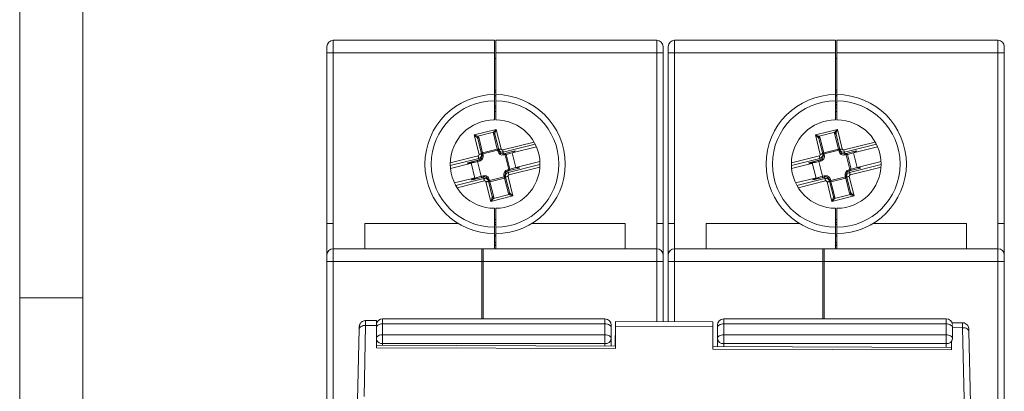
# Model space of a CAD drawing. Units: millimetres. Extents: x 13 to 211, y 5 to 297.
# Drawn here: x 13 to 91, y 191 to 221 of the extents above; entities that cross this region are included whole.
import ezdxf

# ---------------------------------------------------------------- set-up
doc = ezdxf.new("R2010")
doc.units = ezdxf.units.MM

msp = doc.modelspace()

# ---------------------------------------------------------------- linework, layer by layer
at = {"color": 7, "linetype": 'Continuous', "lineweight": 0}
for p, q in [((12.8, 292), (12.8, 5)), ((17.8, 292), (17.8, 77.25)), ((12.8, 198.5), (17.8, 198.5))]:
    msp.add_line(p, q, dxfattribs=at)
at = {"color": 7, "linetype": 'Continuous', "lineweight": 15}
for p, q in [((37.119, 217.897), (37.119, 218.397)), ((37.619, 218.897), (37.619, 217.897)), ((37.619, 218.897), (50.369, 218.897)), ((50.369, 218.897), (50.369, 217.897)), ((63.219, 218.897), (50.469, 218.897)), ((50.469, 218.897), (50.469, 217.897)), ((63.219, 217.897), (63.219, 218.897)), ((63.719, 218.397), (63.719, 217.897)), ((64.119, 217.897), (64.119, 218.397)), ((64.619, 218.897), (64.619, 217.897)), ((64.619, 218.897), (77.369, 218.897)), ((77.369, 218.897), (77.369, 217.897)), ((90.219, 218.897), (77.469, 218.897)), ((77.469, 218.897), (77.469, 217.897)), ((90.219, 217.897), (90.219, 218.897)), ((90.719, 218.397), (90.719, 217.897)), ((37.119, 217.897), (37.619, 217.897)), ((37.119, 204.397), (37.119, 217.897)), ((37.619, 217.897), (37.619, 204.397)), ((37.619, 217.897), (50.369, 217.897)), ((50.369, 217.897), (50.369, 214.597)), ((50.469, 217.446), (50.369, 217.447)), ((63.219, 217.897), (50.469, 217.897)), ((50.469, 217.897), (50.469, 214.597)), ((63.219, 217.897), (63.719, 217.897)), ((63.219, 204.397), (63.219, 217.897)), ((63.719, 217.897), (63.719, 204.397)), ((64.119, 217.897), (64.619, 217.897)), ((64.119, 204.397), (64.119, 217.897)), ((64.619, 217.897), (77.369, 217.897)), ((64.619, 217.897), (64.619, 204.397)), ((77.369, 217.897), (77.369, 214.597)), ((77.469, 217.446), (77.369, 217.447)), ((90.219, 217.897), (77.469, 217.897)), ((77.469, 217.897), (77.469, 214.597)), ((90.219, 217.897), (90.719, 217.897)), ((90.219, 204.397), (90.219, 217.897)), ((90.719, 217.897), (90.719, 204.397)), ((50.369, 214.947), (50.469, 214.948)), ((50.369, 214.597), (50.369, 214.097)), ((50.369, 214.493), (50.469, 214.493)), ((50.469, 214.597), (50.469, 214.097)), ((77.369, 214.947), (77.469, 214.948)), ((77.369, 214.597), (77.369, 214.097)), ((77.369, 214.558), (77.469, 214.558)), ((77.369, 214.493), (77.469, 214.493)), ((77.469, 214.597), (77.469, 214.097)), ((50.369, 214.097), (50.369, 212.597)), ((50.469, 213.677), (50.369, 213.679)), ((50.469, 213.677), (50.369, 213.679)), ((50.369, 213.522), (50.469, 213.519)), ((50.469, 214.097), (50.469, 212.597)), ((77.369, 214.097), (77.369, 212.597)), ((77.469, 213.97), (77.369, 213.971)), ((77.469, 213.97), (77.369, 213.971)), ((77.369, 213.813), (77.469, 213.812)), ((77.469, 213.677), (77.369, 213.679)), ((77.469, 213.677), (77.369, 213.679)), ((77.369, 213.522), (77.469, 213.519)), ((77.469, 214.097), (77.469, 212.597)), ((50.469, 213.269), (50.369, 213.272)), ((77.469, 213.269), (77.369, 213.272)), ((50.308, 212.596), (50.369, 212.597)), ((50.53, 212.596), (50.469, 212.597)), ((77.308, 212.596), (77.369, 212.597)), ((77.53, 212.596), (77.469, 212.597)), ((48.768, 211.41), (50.515, 211.846)), ((49.154, 209.864), (48.768, 211.41)), ((50.305, 211.615), (49.062, 211.305)), ((49.122, 211.23), (49.431, 209.992)), ((50.596, 210.283), (50.287, 211.521)), ((50.706, 210.252), (50.405, 211.461)), ((50.515, 211.846), (50.9, 210.3)), ((75.768, 211.41), (77.515, 211.846)), ((76.154, 209.864), (75.768, 211.41)), ((77.305, 211.615), (76.062, 211.305)), ((76.122, 211.23), (76.431, 209.992)), ((77.596, 210.283), (77.287, 211.521)), ((77.706, 210.252), (77.405, 211.461)), ((77.515, 211.846), (77.9, 210.3)), ((49.046, 211.122), (49.348, 209.913)), ((51.022, 210.226), (53.501, 210.845)), ((53.598, 210.666), (51.07, 210.035)), ((51.776, 209.981), (53.693, 210.459)), ((76.046, 211.122), (76.348, 209.913)), ((78.022, 210.226), (80.501, 210.845)), ((80.598, 210.666), (78.07, 210.035)), ((78.776, 209.981), (80.693, 210.459)), ((46.87, 209.19), (49.082, 209.742)), ((49.348, 209.913), (49.378, 209.794)), ((49.431, 209.992), (50.596, 210.283)), ((50.617, 210.199), (49.452, 209.908)), ((49.452, 209.908), (49.475, 209.818)), ((50.639, 210.109), (50.617, 210.199)), ((50.736, 210.133), (50.706, 210.252)), ((51.07, 210.035), (51.1, 209.915)), ((52, 210.139), (51.1, 209.915)), ((51.214, 209.84), (51.124, 209.818)), ((51.504, 208.676), (51.214, 209.84)), ((51.776, 209.981), (51.298, 209.861)), ((51.298, 209.861), (51.588, 208.697)), ((52.067, 208.816), (51.776, 209.981)), ((73.87, 209.19), (76.082, 209.742)), ((76.348, 209.913), (76.378, 209.794)), ((76.431, 209.992), (77.596, 210.283)), ((77.617, 210.199), (76.452, 209.908)), ((76.452, 209.908), (76.475, 209.818)), ((77.639, 210.109), (77.617, 210.199)), ((77.736, 210.133), (77.706, 210.252)), ((78.07, 210.035), (78.1, 209.915)), ((79, 210.139), (78.1, 209.915)), ((78.214, 209.84), (78.124, 209.818)), ((78.504, 208.676), (78.214, 209.84)), ((78.776, 209.981), (78.298, 209.861)), ((78.298, 209.861), (78.588, 208.697)), ((79.067, 208.816), (78.776, 209.981)), ((49.129, 209.55), (46.871, 208.987)), ((46.885, 208.76), (48.457, 209.152)), ((48.263, 209.208), (49.159, 209.432)), ((49.159, 209.43), (48.264, 209.207)), ((48.829, 207.977), (48.524, 209.2)), ((49.038, 209.297), (48.868, 209.255)), ((49.184, 209.333), (49.038, 209.297)), ((49.329, 208.133), (49.038, 209.297)), ((49.159, 209.432), (49.129, 209.55)), ((51.469, 208.437), (53.969, 209.061)), ((53.961, 208.855), (51.517, 208.245)), ((52.067, 208.816), (53.964, 209.29)), ((76.129, 209.55), (73.871, 208.987)), ((73.885, 208.76), (75.457, 209.152)), ((75.263, 209.208), (76.159, 209.432)), ((76.159, 209.43), (75.264, 209.207)), ((75.829, 207.977), (75.524, 209.2)), ((76.038, 209.297), (75.868, 209.255)), ((76.184, 209.333), (76.038, 209.297)), ((76.329, 208.133), (76.038, 209.297)), ((76.159, 209.432), (76.129, 209.55)), ((78.469, 208.437), (80.969, 209.061)), ((80.961, 208.855), (78.517, 208.245)), ((79.067, 208.816), (80.964, 209.29)), ((48.603, 207.849), (49.498, 208.072)), ((49.499, 208.071), (48.603, 207.847)), ((49.158, 208.09), (49.329, 208.133)), ((49.329, 208.133), (49.474, 208.169)), ((49.528, 207.952), (49.499, 208.071)), ((49.982, 207.788), (51.146, 208.079)), ((51.146, 208.079), (51.123, 208.169)), ((51.25, 208.074), (51.22, 208.193)), ((51.552, 206.865), (51.25, 208.074)), ((51.415, 208.653), (51.504, 208.676)), ((51.439, 208.556), (52.339, 208.781)), ((51.439, 208.556), (51.469, 208.437)), ((51.444, 208.122), (51.83, 206.577)), ((51.588, 208.697), (52.067, 208.816)), ((75.603, 207.849), (76.498, 208.072)), ((76.499, 208.071), (75.603, 207.847)), ((76.158, 208.09), (76.329, 208.133)), ((76.329, 208.133), (76.474, 208.169)), ((76.528, 207.952), (76.499, 208.071)), ((76.982, 207.788), (78.146, 208.079)), ((78.146, 208.079), (78.123, 208.169)), ((78.25, 208.074), (78.22, 208.193)), ((78.552, 206.865), (78.25, 208.074)), ((78.415, 208.653), (78.504, 208.676)), ((78.439, 208.556), (79.339, 208.781)), ((78.439, 208.556), (78.469, 208.437)), ((78.444, 208.122), (78.83, 206.577)), ((78.588, 208.697), (79.067, 208.816)), ((47.204, 207.602), (48.748, 207.988)), ((47.309, 207.398), (49.528, 207.952)), ((49.576, 207.76), (47.414, 207.221)), ((50.083, 206.141), (49.698, 207.686)), ((49.862, 207.854), (49.892, 207.735)), ((49.892, 207.735), (50.194, 206.526)), ((49.959, 207.878), (49.982, 207.788)), ((51.167, 207.995), (50.002, 207.704)), ((50.002, 207.704), (50.311, 206.466)), ((51.476, 206.757), (51.167, 207.995)), ((74.204, 207.602), (75.748, 207.988)), ((74.309, 207.398), (76.528, 207.952)), ((76.576, 207.76), (74.414, 207.221)), ((77.083, 206.141), (76.698, 207.686)), ((76.862, 207.854), (76.892, 207.735)), ((76.892, 207.735), (77.194, 206.526)), ((76.959, 207.878), (76.982, 207.788)), ((78.167, 207.995), (77.002, 207.704)), ((77.002, 207.704), (77.311, 206.466)), ((78.476, 206.757), (78.167, 207.995)), ((51.83, 206.577), (50.083, 206.141)), ((50.293, 206.372), (51.536, 206.682)), ((78.83, 206.577), (77.083, 206.141)), ((77.293, 206.372), (78.536, 206.682)), ((50.369, 205.597), (50.308, 205.598)), ((50.369, 205.597), (50.369, 204.097)), ((50.469, 205.597), (50.53, 205.598)), ((50.469, 205.597), (50.469, 204.097)), ((77.369, 205.597), (77.308, 205.598)), ((77.369, 205.597), (77.369, 204.097)), ((77.469, 205.597), (77.53, 205.598)), ((77.469, 205.597), (77.469, 204.097)), ((37.119, 204.397), (37.619, 204.397)), ((37.119, 201.897), (37.119, 204.397)), ((37.619, 204.397), (37.619, 202.397)), ((40.119, 204.397), (47.513, 204.397)), ((40.119, 202.397), (40.119, 204.397)), ((50.369, 204.715), (50.469, 204.717)), ((50.469, 204.468), (50.369, 204.465)), ((50.369, 204.307), (50.469, 204.31)), ((50.369, 204.308), (50.469, 204.31)), ((60.719, 204.397), (53.326, 204.397)), ((60.719, 204.397), (60.719, 202.397)), ((63.219, 204.397), (63.719, 204.397)), ((63.219, 202.397), (63.219, 204.397)), ((63.719, 204.397), (63.719, 201.897)), ((64.119, 204.397), (64.619, 204.397)), ((64.119, 201.897), (64.119, 204.397)), ((64.619, 204.397), (64.619, 202.397)), ((67.119, 204.397), (74.513, 204.397)), ((67.119, 202.397), (67.119, 204.397)), ((77.369, 204.715), (77.469, 204.717)), ((77.469, 204.468), (77.369, 204.465)), ((77.369, 204.307), (77.469, 204.31)), ((77.369, 204.308), (77.469, 204.31)), ((87.719, 204.397), (80.326, 204.397)), ((87.719, 204.397), (87.719, 202.397)), ((90.219, 204.397), (90.719, 204.397)), ((90.219, 202.397), (90.219, 204.397)), ((90.719, 204.397), (90.719, 201.897)), ((50.369, 204.097), (50.369, 203.597)), ((50.369, 203.597), (50.369, 202.397)), ((50.369, 203.493), (50.469, 203.493)), ((50.369, 203.397), (50.469, 203.396)), ((50.469, 204.097), (50.469, 203.597)), ((50.469, 203.597), (50.469, 202.397)), ((77.369, 204.097), (77.369, 203.597)), ((77.369, 203.597), (77.369, 202.397)), ((77.369, 203.493), (77.469, 203.493)), ((77.369, 203.397), (77.469, 203.396)), ((77.469, 204.097), (77.469, 203.597)), ((77.469, 203.597), (77.469, 202.397)), ((50.369, 202.897), (50.469, 202.897)), ((50.369, 202.697), (50.469, 202.697)), ((50.369, 202.642), (50.469, 202.642)), ((77.369, 202.897), (77.469, 202.897)), ((77.369, 202.697), (77.469, 202.697)), ((77.369, 202.642), (77.469, 202.642)), ((37.119, 201.397), (37.119, 201.897)), ((37.619, 202.397), (37.619, 201.397)), ((37.619, 202.397), (49.369, 202.397)), ((49.369, 202.397), (49.369, 201.397)), ((49.369, 202.397), (49.469, 202.397)), ((49.469, 201.397), (49.469, 202.397)), ((63.219, 202.397), (49.469, 202.397)), ((63.219, 201.397), (63.219, 202.397)), ((63.719, 201.897), (63.719, 201.397)), ((64.119, 201.397), (64.119, 201.897)), ((64.619, 202.397), (64.619, 201.397)), ((64.619, 202.397), (76.369, 202.397)), ((76.369, 202.397), (76.369, 201.397)), ((76.369, 202.397), (76.469, 202.397)), ((76.469, 201.397), (76.469, 202.397)), ((90.219, 202.397), (76.469, 202.397)), ((90.219, 201.397), (90.219, 202.397)), ((90.719, 201.897), (90.719, 201.397)), ((37.119, 201.397), (37.619, 201.397)), ((37.119, 158.397), (37.119, 201.397)), ((37.619, 201.397), (37.619, 158.397)), ((37.619, 201.397), (49.369, 201.397)), ((49.369, 201.397), (49.369, 196.842)), ((49.369, 201.397), (49.469, 201.397)), ((63.219, 201.397), (49.469, 201.397)), ((49.469, 201.397), (49.469, 196.842)), ((63.219, 201.397), (63.719, 201.397)), ((63.219, 196.621), (63.219, 201.397)), ((63.719, 201.397), (63.719, 196.62)), ((64.119, 201.397), (64.619, 201.397)), ((64.119, 196.618), (64.119, 201.397)), ((64.619, 201.397), (76.369, 201.397)), ((64.619, 201.397), (64.619, 196.616)), ((76.369, 201.397), (76.369, 196.842)), ((76.369, 201.397), (76.469, 201.397)), ((90.219, 201.397), (76.469, 201.397)), ((76.469, 201.397), (76.469, 196.842)), ((90.219, 201.397), (90.719, 201.397)), ((90.219, 158.397), (90.219, 201.397)), ((90.719, 201.397), (90.719, 158.397)), ((41.045, 196.707), (40.176, 196.71)), ((59.119, 196.842), (41.519, 196.842)), ((41.519, 196.842), (41.519, 196.443)), ((41.519, 196.443), (41.519, 195.584)), ((59.119, 196.443), (41.519, 196.443)), ((59.119, 196.443), (59.119, 196.842)), ((59.119, 195.584), (59.119, 196.443)), ((59.94, 196.4), (59.923, 194.679)), ((67.644, 196.604), (59.944, 196.634)), ((86.119, 196.842), (68.519, 196.842)), ((68.519, 196.842), (68.519, 196.443)), ((68.519, 196.443), (68.519, 195.584)), ((86.119, 196.443), (68.519, 196.443)), ((86.119, 196.443), (86.119, 196.842)), ((86.119, 195.584), (86.119, 196.443)), ((87.412, 196.528), (86.582, 196.532)), ((39.669, 196.027), (39.545, 190.394)), ((40.048, 190.693), (40.172, 196.325)), ((40.172, 196.325), (41.047, 196.322)), ((41.048, 194.559), (41.047, 196.322)), ((41.519, 195.584), (41.519, 194.884)), ((59.119, 195.584), (41.519, 195.584)), ((59.119, 194.884), (59.119, 195.584)), ((59.619, 196.342), (59.619, 196.142)), ((59.619, 196.142), (59.619, 195.284)), ((59.947, 194.486), (59.947, 196.249)), ((67.647, 196.22), (59.947, 196.249)), ((67.647, 194.457), (67.647, 196.22)), ((68.019, 196.142), (68.019, 196.342)), ((68.019, 195.284), (68.019, 196.142)), ((68.519, 195.584), (68.519, 194.884)), ((86.119, 195.584), (68.519, 195.584)), ((86.119, 194.884), (86.119, 195.584)), ((86.619, 196.331), (86.619, 196.142)), ((87.422, 196.144), (86.619, 196.147)), ((86.619, 196.142), (86.619, 195.284)), ((87.547, 190.51), (87.422, 196.144)), ((87.919, 195.841), (88.044, 190.208)), ((59.119, 194.884), (41.519, 194.884)), ((41.519, 194.884), (41.519, 194.75)), ((59.119, 194.682), (59.119, 194.884)), ((59.619, 195.284), (59.619, 194.68)), ((68.019, 194.648), (68.019, 195.284)), ((86.119, 194.884), (68.519, 194.884)), ((68.519, 194.884), (68.519, 194.646)), ((86.119, 194.578), (86.119, 194.884)), ((86.547, 194.384), (86.547, 195.04)), ((86.619, 195.284), (86.619, 195.244)), ((59.946, 194.679), (41.048, 194.751)), ((41.048, 194.559), (59.947, 194.486)), ((86.545, 194.577), (67.647, 194.649)), ((86.547, 194.384), (67.647, 194.457))]:
    msp.add_line(p, q, dxfattribs=at)
at = {"color": 7, "linetype": 'Continuous', "lineweight": 15, "flags": 128}
for points in [[(50.469, 214.798), (50.448, 214.798), (50.405, 214.797), (50.378, 214.797), (50.369, 214.797)], [(77.469, 214.798), (77.448, 214.798), (77.405, 214.797), (77.378, 214.797), (77.369, 214.797)], [(48.999, 211.2), (48.966, 211.23), (48.925, 211.267), (48.877, 211.311), (48.824, 211.359), (48.768, 211.41)], [(48.768, 211.41), (48.839, 211.385), (48.906, 211.361), (48.968, 211.339), (49.02, 211.32), (49.062, 211.305)], [(50.305, 211.615), (50.335, 211.648), (50.372, 211.689), (50.416, 211.737), (50.464, 211.79), (50.515, 211.846)], [(50.515, 211.846), (50.49, 211.775), (50.465, 211.708), (50.443, 211.647), (50.425, 211.594), (50.41, 211.552)], [(75.999, 211.2), (75.966, 211.23), (75.925, 211.267), (75.877, 211.311), (75.824, 211.359), (75.768, 211.41)], [(75.768, 211.41), (75.839, 211.385), (75.906, 211.361), (75.968, 211.339), (76.02, 211.32), (76.062, 211.305)], [(77.305, 211.615), (77.335, 211.648), (77.372, 211.689), (77.416, 211.737), (77.464, 211.79), (77.515, 211.846)], [(77.515, 211.846), (77.49, 211.775), (77.465, 211.708), (77.443, 211.647), (77.425, 211.594), (77.41, 211.552)], [(49.129, 209.55), (49.127, 209.559), (49.124, 209.573), (49.119, 209.592), (49.113, 209.616), (49.106, 209.644), (49.098, 209.675), (49.09, 209.708), (49.082, 209.742)], [(49.154, 209.864), (49.192, 209.874), (49.228, 209.883), (49.262, 209.891), (49.291, 209.899), (49.315, 209.905), (49.333, 209.909), (49.344, 209.912), (49.348, 209.913)], [(49.355, 209.884), (49.357, 209.884), (49.363, 209.886), (49.372, 209.888), (49.384, 209.891), (49.398, 209.895), (49.415, 209.899), (49.433, 209.903), (49.452, 209.908)], [(49.378, 209.794), (49.38, 209.795), (49.385, 209.796), (49.394, 209.798), (49.406, 209.801), (49.421, 209.805), (49.438, 209.809), (49.456, 209.814), (49.475, 209.818)], [(49.452, 209.908), (49.449, 209.921), (49.446, 209.933), (49.443, 209.945), (49.44, 209.956), (49.438, 209.967), (49.435, 209.976), (49.433, 209.985), (49.431, 209.992)], [(50.617, 210.199), (50.614, 210.211), (50.61, 210.224), (50.607, 210.236), (50.605, 210.247), (50.602, 210.258), (50.6, 210.267), (50.597, 210.275), (50.596, 210.283)], [(50.617, 210.199), (50.636, 210.203), (50.654, 210.208), (50.671, 210.212), (50.685, 210.216), (50.697, 210.219), (50.706, 210.221), (50.712, 210.222), (50.714, 210.223)], [(50.639, 210.109), (50.658, 210.114), (50.676, 210.118), (50.693, 210.122), (50.708, 210.126), (50.72, 210.129), (50.729, 210.131), (50.734, 210.133), (50.736, 210.133)], [(50.706, 210.252), (50.71, 210.253), (50.721, 210.256), (50.739, 210.26), (50.763, 210.266), (50.793, 210.273), (50.826, 210.282), (50.863, 210.291), (50.9, 210.3)], [(51.022, 210.226), (51.031, 210.192), (51.039, 210.159), (51.047, 210.128), (51.053, 210.1), (51.059, 210.076), (51.064, 210.057), (51.068, 210.043), (51.07, 210.035)], [(51.124, 209.818), (51.119, 209.837), (51.115, 209.855), (51.111, 209.872), (51.107, 209.886), (51.104, 209.898), (51.102, 209.907), (51.1, 209.913), (51.1, 209.915)], [(51.214, 209.84), (51.209, 209.859), (51.204, 209.877), (51.2, 209.894), (51.197, 209.909), (51.194, 209.921), (51.191, 209.93), (51.19, 209.935), (51.189, 209.937)], [(51.214, 209.84), (51.226, 209.843), (51.239, 209.846), (51.251, 209.849), (51.262, 209.852), (51.273, 209.855), (51.282, 209.857), (51.291, 209.859), (51.298, 209.861)], [(76.129, 209.55), (76.127, 209.559), (76.124, 209.573), (76.119, 209.592), (76.113, 209.616), (76.106, 209.644), (76.098, 209.675), (76.09, 209.708), (76.082, 209.742)], [(76.154, 209.864), (76.192, 209.874), (76.228, 209.883), (76.262, 209.891), (76.291, 209.899), (76.315, 209.905), (76.333, 209.909), (76.344, 209.912), (76.348, 209.913)], [(76.355, 209.884), (76.357, 209.884), (76.363, 209.886), (76.372, 209.888), (76.384, 209.891), (76.398, 209.895), (76.415, 209.899), (76.433, 209.903), (76.452, 209.908)], [(76.378, 209.794), (76.38, 209.795), (76.385, 209.796), (76.394, 209.798), (76.406, 209.801), (76.421, 209.805), (76.438, 209.809), (76.456, 209.814), (76.475, 209.818)], [(76.452, 209.908), (76.449, 209.921), (76.446, 209.933), (76.443, 209.945), (76.44, 209.956), (76.438, 209.967), (76.435, 209.976), (76.433, 209.985), (76.431, 209.992)], [(77.617, 210.199), (77.613, 210.211), (77.61, 210.224), (77.607, 210.236), (77.605, 210.247), (77.602, 210.258), (77.6, 210.267), (77.597, 210.275), (77.596, 210.283)], [(77.617, 210.199), (77.636, 210.203), (77.654, 210.208), (77.671, 210.212), (77.685, 210.216), (77.697, 210.219), (77.706, 210.221), (77.712, 210.222), (77.714, 210.223)], [(77.639, 210.109), (77.658, 210.114), (77.676, 210.118), (77.693, 210.122), (77.708, 210.126), (77.72, 210.129), (77.729, 210.131), (77.734, 210.133), (77.736, 210.133)], [(77.706, 210.252), (77.71, 210.253), (77.721, 210.256), (77.739, 210.26), (77.763, 210.266), (77.793, 210.273), (77.826, 210.282), (77.863, 210.291), (77.9, 210.3)], [(78.022, 210.226), (78.031, 210.192), (78.039, 210.159), (78.047, 210.128), (78.053, 210.1), (78.059, 210.076), (78.064, 210.057), (78.068, 210.043), (78.07, 210.035)], [(78.124, 209.818), (78.119, 209.837), (78.115, 209.855), (78.111, 209.872), (78.107, 209.886), (78.104, 209.898), (78.102, 209.907), (78.1, 209.913), (78.1, 209.915)], [(78.214, 209.84), (78.209, 209.859), (78.204, 209.877), (78.2, 209.894), (78.197, 209.909), (78.194, 209.921), (78.191, 209.93), (78.19, 209.935), (78.189, 209.937)], [(78.214, 209.84), (78.226, 209.843), (78.239, 209.846), (78.251, 209.849), (78.262, 209.852), (78.273, 209.855), (78.282, 209.857), (78.291, 209.859), (78.298, 209.861)], [(49.159, 209.43), (49.16, 209.429), (49.161, 209.423), (49.163, 209.414), (49.166, 209.402), (49.17, 209.387), (49.174, 209.371), (49.179, 209.352), (49.184, 209.333)], [(75.264, 209.207), (75.264, 209.207), (75.264, 209.207), (75.264, 209.207), (75.264, 209.207), (75.264, 209.207), (75.264, 209.207), (75.263, 209.208), (75.263, 209.208)], [(76.159, 209.43), (76.159, 209.43), (76.159, 209.43), (76.159, 209.431), (76.159, 209.431), (76.159, 209.431), (76.159, 209.431), (76.159, 209.431), (76.159, 209.432)], [(76.159, 209.43), (76.16, 209.429), (76.161, 209.423), (76.163, 209.414), (76.166, 209.402), (76.17, 209.387), (76.174, 209.371), (76.179, 209.352), (76.184, 209.333)], [(49.474, 208.169), (49.479, 208.15), (49.483, 208.132), (49.488, 208.115), (49.491, 208.1), (49.494, 208.088), (49.497, 208.079), (49.498, 208.074), (49.498, 208.072)], [(51.123, 208.169), (51.142, 208.173), (51.161, 208.178), (51.177, 208.182), (51.192, 208.186), (51.204, 208.189), (51.213, 208.191), (51.219, 208.192), (51.22, 208.193)], [(51.146, 208.079), (51.165, 208.084), (51.183, 208.088), (51.2, 208.092), (51.214, 208.096), (51.226, 208.099), (51.235, 208.101), (51.241, 208.103), (51.243, 208.103)], [(51.146, 208.079), (51.149, 208.066), (51.152, 208.054), (51.155, 208.042), (51.158, 208.03), (51.161, 208.02), (51.163, 208.01), (51.165, 208.002), (51.167, 207.995)], [(51.444, 208.122), (51.406, 208.113), (51.37, 208.104), (51.336, 208.096), (51.307, 208.088), (51.283, 208.082), (51.265, 208.078), (51.254, 208.075), (51.25, 208.074)], [(51.415, 208.653), (51.419, 208.635), (51.424, 208.616), (51.428, 208.6), (51.432, 208.585), (51.435, 208.573), (51.437, 208.564), (51.438, 208.558), (51.439, 208.556)], [(51.469, 208.437), (51.471, 208.428), (51.474, 208.414), (51.479, 208.395), (51.485, 208.371), (51.492, 208.343), (51.5, 208.312), (51.508, 208.279), (51.517, 208.245)], [(51.504, 208.676), (51.517, 208.679), (51.529, 208.682), (51.541, 208.685), (51.553, 208.688), (51.563, 208.691), (51.573, 208.693), (51.581, 208.695), (51.588, 208.697)], [(51.504, 208.676), (51.509, 208.657), (51.514, 208.639), (51.518, 208.622), (51.521, 208.607), (51.524, 208.595), (51.527, 208.586), (51.528, 208.581), (51.528, 208.579)], [(76.474, 208.169), (76.479, 208.15), (76.483, 208.132), (76.488, 208.115), (76.491, 208.1), (76.494, 208.088), (76.497, 208.079), (76.498, 208.074), (76.498, 208.072)], [(78.123, 208.169), (78.142, 208.173), (78.161, 208.178), (78.177, 208.182), (78.192, 208.186), (78.204, 208.189), (78.213, 208.191), (78.219, 208.192), (78.22, 208.193)], [(78.146, 208.079), (78.165, 208.084), (78.183, 208.088), (78.2, 208.092), (78.214, 208.096), (78.226, 208.099), (78.235, 208.101), (78.241, 208.103), (78.243, 208.103)], [(78.146, 208.079), (78.149, 208.066), (78.152, 208.054), (78.155, 208.042), (78.158, 208.03), (78.161, 208.02), (78.163, 208.01), (78.165, 208.002), (78.167, 207.995)], [(78.444, 208.122), (78.406, 208.113), (78.37, 208.104), (78.336, 208.096), (78.307, 208.088), (78.283, 208.082), (78.265, 208.078), (78.254, 208.075), (78.25, 208.074)], [(78.415, 208.653), (78.419, 208.635), (78.424, 208.616), (78.428, 208.6), (78.432, 208.585), (78.435, 208.573), (78.437, 208.564), (78.438, 208.558), (78.439, 208.556)], [(78.469, 208.437), (78.471, 208.428), (78.474, 208.414), (78.479, 208.395), (78.485, 208.371), (78.492, 208.343), (78.5, 208.312), (78.508, 208.279), (78.517, 208.245)], [(78.504, 208.676), (78.517, 208.679), (78.529, 208.682), (78.541, 208.685), (78.553, 208.688), (78.563, 208.691), (78.573, 208.693), (78.581, 208.695), (78.588, 208.697)], [(78.504, 208.676), (78.509, 208.657), (78.514, 208.639), (78.518, 208.622), (78.521, 208.607), (78.524, 208.595), (78.527, 208.586), (78.528, 208.581), (78.528, 208.579)], [(48.603, 207.847), (48.603, 207.848), (48.603, 207.848), (48.603, 207.848), (48.603, 207.848), (48.603, 207.848), (48.603, 207.848), (48.603, 207.848), (48.603, 207.849)], [(49.576, 207.76), (49.568, 207.795), (49.559, 207.828), (49.552, 207.859), (49.545, 207.887), (49.539, 207.911), (49.534, 207.93), (49.53, 207.944), (49.528, 207.952)], [(49.892, 207.735), (49.888, 207.734), (49.877, 207.731), (49.859, 207.727), (49.835, 207.721), (49.806, 207.713), (49.772, 207.705), (49.736, 207.696), (49.698, 207.686)], [(49.959, 207.878), (49.94, 207.873), (49.922, 207.869), (49.905, 207.864), (49.891, 207.861), (49.878, 207.858), (49.869, 207.856), (49.864, 207.854), (49.862, 207.854)], [(49.982, 207.788), (49.963, 207.784), (49.944, 207.779), (49.928, 207.775), (49.913, 207.771), (49.901, 207.768), (49.892, 207.766), (49.886, 207.764), (49.884, 207.764)], [(49.982, 207.788), (49.985, 207.776), (49.988, 207.763), (49.991, 207.751), (49.994, 207.74), (49.996, 207.729), (49.999, 207.72), (50.001, 207.711), (50.002, 207.704)], [(75.603, 207.847), (75.603, 207.848), (75.603, 207.848), (75.603, 207.848), (75.603, 207.848), (75.603, 207.848), (75.603, 207.848), (75.603, 207.848), (75.603, 207.849)], [(76.576, 207.76), (76.568, 207.795), (76.559, 207.828), (76.552, 207.859), (76.545, 207.887), (76.539, 207.911), (76.534, 207.93), (76.53, 207.944), (76.528, 207.952)], [(76.892, 207.735), (76.888, 207.734), (76.877, 207.731), (76.859, 207.727), (76.835, 207.721), (76.806, 207.713), (76.772, 207.705), (76.736, 207.696), (76.698, 207.686)], [(76.959, 207.878), (76.94, 207.873), (76.922, 207.869), (76.905, 207.864), (76.891, 207.861), (76.878, 207.858), (76.869, 207.856), (76.864, 207.854), (76.862, 207.854)], [(76.982, 207.788), (76.963, 207.784), (76.944, 207.779), (76.928, 207.775), (76.913, 207.771), (76.901, 207.768), (76.892, 207.766), (76.886, 207.764), (76.884, 207.764)], [(76.982, 207.788), (76.985, 207.776), (76.988, 207.763), (76.991, 207.751), (76.994, 207.74), (76.996, 207.729), (76.999, 207.72), (77.001, 207.711), (77.002, 207.704)], [(51.83, 206.577), (51.759, 206.602), (51.692, 206.626), (51.631, 206.648), (51.578, 206.667), (51.536, 206.682)], [(51.599, 206.787), (51.632, 206.757), (51.673, 206.719), (51.722, 206.676), (51.775, 206.627), (51.83, 206.577)], [(78.83, 206.577), (78.759, 206.602), (78.692, 206.626), (78.631, 206.648), (78.578, 206.667), (78.536, 206.682)], [(78.599, 206.787), (78.632, 206.757), (78.673, 206.719), (78.722, 206.676), (78.775, 206.627), (78.83, 206.577)], [(50.083, 206.141), (50.109, 206.212), (50.133, 206.279), (50.155, 206.34), (50.174, 206.393), (50.188, 206.435)], [(50.293, 206.372), (50.264, 206.339), (50.226, 206.298), (50.182, 206.249), (50.134, 206.196), (50.083, 206.141)], [(77.083, 206.141), (77.109, 206.212), (77.133, 206.279), (77.155, 206.34), (77.174, 206.393), (77.188, 206.435)], [(77.293, 206.372), (77.264, 206.339), (77.226, 206.298), (77.182, 206.249), (77.134, 206.196), (77.083, 206.141)], [(40.172, 196.325), (40.174, 196.455), (40.175, 196.562), (40.176, 196.641), (40.176, 196.691), (40.176, 196.71), (40.176, 196.71)], [(59.119, 196.443), (59.217, 196.437), (59.31, 196.42), (59.397, 196.392), (59.473, 196.355), (59.535, 196.309), (59.581, 196.257), (59.609, 196.201), (59.619, 196.142)], [(59.94, 196.4), (59.942, 196.513), (59.943, 196.591), (59.944, 196.629), (59.945, 196.629), (59.946, 196.588), (59.946, 196.508), (59.947, 196.394), (59.947, 196.249)], [(68.519, 196.443), (68.422, 196.437), (68.328, 196.42), (68.241, 196.392), (68.166, 196.355), (68.103, 196.309), (68.057, 196.257), (68.029, 196.201), (68.019, 196.142)], [(86.119, 196.443), (86.217, 196.437), (86.31, 196.42), (86.397, 196.392), (86.473, 196.355), (86.535, 196.309), (86.581, 196.257), (86.609, 196.201), (86.619, 196.142)], [(40.172, 196.325), (40.075, 196.321), (39.981, 196.305), (39.894, 196.278), (39.818, 196.241), (39.755, 196.196), (39.708, 196.144), (39.679, 196.086), (39.669, 196.027)], [(59.119, 195.584), (59.217, 195.579), (59.31, 195.562), (59.397, 195.534), (59.473, 195.496), (59.535, 195.451), (59.581, 195.399), (59.609, 195.342), (59.619, 195.284)], [(68.519, 195.584), (68.422, 195.579), (68.328, 195.562), (68.241, 195.534), (68.166, 195.496), (68.103, 195.451), (68.057, 195.399), (68.029, 195.342), (68.019, 195.284)], [(86.119, 195.584), (86.217, 195.579), (86.31, 195.562), (86.397, 195.534), (86.473, 195.496), (86.535, 195.451), (86.581, 195.399), (86.609, 195.342), (86.619, 195.284)], [(87.422, 196.144), (87.519, 196.139), (87.613, 196.122), (87.699, 196.095), (87.774, 196.057), (87.836, 196.011), (87.882, 195.958), (87.91, 195.901), (87.919, 195.841)]]:
    msp.add_lwpolyline(points, dxfattribs=at)
at = {"color": 7, "linetype": 'Continuous', "lineweight": 15}
for centre, radius, start, end in [((37.619, 218.397), 0.5, 90, 180), ((63.219, 218.397), 0.5, 0, 90), ((64.619, 218.397), 0.5, 90, 180), ((90.219, 218.397), 0.5, 0, 90), ((50.369, 209.097), 5.5, 90, 270), ((50.469, 209.097), 5.5, 270, 90), ((77.369, 209.097), 5.5, 90, 270), ((77.469, 209.097), 5.5, 270, 90), ((50.369, 209.097), 5, 90, 270), ((50.469, 209.097), 5, 270, 90), ((77.369, 209.097), 5, 90, 270), ((77.469, 209.097), 5, 270, 90), ((50.369, 209.097), 3.5, 90, 270), ((50.469, 209.097), 3.5, 270, 90), ((77.369, 209.097), 3.5, 90, 270), ((77.469, 209.097), 3.5, 270, 90), ((49.122, 211.197), 0.123, 119.22131, 178.81028), ((49.139, 211.137), 0.094, 100.1771, 189.57535), ((50.315, 211.431), 0.094, 18.45348, 107.85639), ((50.302, 211.492), 0.123, 29.2185, 88.81442), ((76.122, 211.197), 0.123, 119.22223, 178.80926), ((76.139, 211.137), 0.094, 100.17764, 189.57515), ((77.315, 211.431), 0.094, 18.45339, 107.85629), ((77.302, 211.492), 0.123, 29.21826, 88.81473), ((49.087, 209.721), 0.3, 284.01577, 14.01577), ((49.087, 209.721), 0.4, 284.01577, 14.01577), ((49.448, 209.899), 0.094, 100.1776, 189.57667), ((50.625, 210.193), 0.094, 18.45509, 107.85479), ((51.027, 210.206), 0.4, 194.01577, 284.01577), ((51.027, 210.206), 0.3, 194.01577, 284.01577), ((51.205, 209.844), 0.094, 10.17667, 99.57819), ((76.087, 209.721), 0.3, 284.01577, 14.01577), ((76.087, 209.721), 0.4, 284.01577, 14.01577), ((76.448, 209.899), 0.094, 100.17808, 189.57656), ((77.625, 210.193), 0.094, 18.455, 107.85467), ((78.027, 210.206), 0.4, 194.01577, 284.01577), ((78.027, 210.206), 0.3, 194.01577, 284.01577), ((78.205, 209.844), 0.094, 10.17744, 99.5776), ((48.887, 209.363), 0.642, 193.97201, 194.07887), ((49.422, 209.497), 0.27, 193.89315, 194.14692), ((49.571, 207.781), 0.4, 14.01577, 104.01577), ((49.571, 207.781), 0.3, 14.01577, 104.01577), ((49.3, 208.022), 0.204, 13.81399, 14.15079), ((51.512, 208.265), 0.4, 104.01577, 194.01577), ((51.15, 208.087), 0.094, 280.17755, 9.57676), ((51.512, 208.265), 0.3, 104.01577, 194.01577), ((51.499, 208.668), 0.094, 288.45378, 17.8559), ((76.571, 207.781), 0.4, 14.01577, 104.01577), ((76.571, 207.781), 0.3, 14.01577, 104.01577), ((76.616, 208.101), 0.121, 193.7086, 194.27773), ((78.512, 208.265), 0.4, 104.01577, 194.01577), ((78.15, 208.087), 0.094, 280.17808, 9.57656), ((78.512, 208.265), 0.3, 104.01577, 194.01577), ((78.499, 208.668), 0.094, 288.45382, 17.85586), ((49.974, 207.794), 0.094, 198.45349, 287.8564), ((76.974, 207.794), 0.094, 198.45339, 287.85629), ((50.283, 206.556), 0.094, 198.45657, 287.85331), ((51.459, 206.849), 0.094, 280.17706, 9.5754), ((51.476, 206.789), 0.123, 299.21805, 358.81353), ((77.283, 206.556), 0.094, 198.45648, 287.8532), ((78.459, 206.849), 0.094, 280.17764, 9.57515), ((78.476, 206.789), 0.123, 299.21898, 358.81252), ((50.296, 206.495), 0.123, 209.21912, 268.8108), ((77.296, 206.495), 0.123, 209.22052, 268.80948), ((37.619, 201.897), 0.5, 90, 180), ((63.219, 201.897), 0.5, 0, 90), ((64.619, 201.897), 0.5, 90, 180), ((90.219, 201.897), 0.5, 0, 90), ((28.487, 196.431), 12.561, 359.50182, 1.25684), ((41.519, 196.342), 0.5, 90, 160.70221), ((41.459, 195.931), 0.516, 83.25996, 142.88027), ((59.119, 196.342), 0.5, 0, 90), ((55.08, 196.329), 12.567, 359.50212, 1.25627), ((68.519, 196.342), 0.5, 90, 180), ((86.119, 196.342), 0.5, 6.47965, 90), ((41.459, 195.072), 0.516, 83.2679, 142.84002), ((41.485, 195.374), 0.491, 207.04496, 274.00221), ((59.164, 195.34), 0.458, 264.33794, 352.90657), ((68.474, 195.34), 0.458, 187.09309, 275.6623), ((86.164, 195.34), 0.458, 264.33777, 352.90705), ((54.516, 194.547), 5.432, 359.36482, 1.39411), ((80.039, 194.437), 6.507, 359.53256, 1.22637)]:
    msp.add_arc(centre, radius, start, end, dxfattribs=at)
for centre, major_axis, ratio, start_param, end_param in [((48.852, 211.073), (0.194, 0.048), 0.87, 0, 0.525584), ((48.831, 211.157), (0.291, 0.073), 0.58, 0, 0.525584), ((50.578, 211.593), (0.291, 0.073), 0.58, 2.616009, 3.141593), ((50.599, 211.509), (0.194, 0.048), 0.87, 2.616009, 3.141593), ((75.852, 211.073), (0.194, 0.048), 0.87, 0, 0.525584), ((75.831, 211.157), (0.291, 0.073), 0.58, 0, 0.525584), ((77.578, 211.593), (0.291, 0.073), 0.58, 2.616009, 3.141593), ((77.599, 211.509), (0.194, 0.048), 0.87, 2.616009, 3.141593), ((49.057, 209.84), (0.0245, -0.0982), 0.988012, 0, 1.570796), ((49.057, 209.84), (0.291, 0.073), 0.996052, 4.712389, 6.283185), ((49.087, 209.721), (0.291, 0.073), 0.996004, 4.712389, 6.283185), ((50.997, 210.325), (0.291, 0.073), 0.996052, 3.141593, 4.712389), ((50.997, 210.325), (-0.0245, 0.0982), 0.988012, 1.570796, 3.141593), ((51.664, 209.953), (0.354, 0.187), 0.072108, 4.996494, 6.567291), ((76.057, 209.84), (0.0245, -0.0982), 0.988012, 0, 1.570796), ((76.057, 209.84), (0.291, 0.073), 0.996052, 4.712389, 6.283185), ((76.087, 209.721), (0.291, 0.073), 0.996004, 4.712389, 6.283185), ((77.997, 210.325), (0.291, 0.073), 0.996052, 3.141593, 4.712389), ((77.997, 210.325), (-0.0245, 0.0982), 0.988012, 1.570796, 3.141593), ((78.664, 209.953), (0.354, 0.187), 0.072108, 4.996494, 6.567291), ((49.008, 209.29), (0.758, 0.088), 0.024874, 2.952324, 4.523121), ((49.032, 209.194), (0.801, 0.002), 0.072108, 2.857487, 3.426413), ((49.032, 209.194), (0.801, 0.002), 0.072108, 3.426413, 3.911592), ((49.094, 209.311), (-0.0242, 0.097), 0.576028, 0, 1.570796), ((76.008, 209.29), (0.758, 0.088), 0.024874, 2.952324, 4.523121), ((76.032, 209.194), (0.801, 0.002), 0.072108, 2.857487, 3.426413), ((76.032, 209.194), (0.801, 0.002), 0.072108, 3.426413, 3.911592), ((76.094, 209.311), (-0.0242, 0.097), 0.576028, 0, 1.570796), ((49.299, 208.125), (0.71, 0.278), 0.024874, 1.760065, 3.330861), ((49.385, 208.147), (-0.0242, 0.097), 0.576028, 1.570796, 3.141593), ((49.571, 207.781), (0.291, 0.073), 0.996004, 0, 1.570796), ((51.541, 208.147), (0.291, 0.073), 0.996052, 1.570796, 3.141593), ((51.541, 208.147), (-0.0245, 0.0982), 0.988012, 0, 1.570796), ((51.954, 208.788), (0.4, 0.001), 0.072108, 5.99908, 7.569876), ((76.299, 208.125), (0.71, 0.278), 0.024874, 1.760065, 3.330861), ((76.385, 208.147), (-0.0242, 0.097), 0.576028, 1.570796, 3.141593), ((76.571, 207.781), (0.291, 0.073), 0.996004, 0, 1.570796), ((78.541, 208.147), (0.291, 0.073), 0.996052, 1.570796, 3.141593), ((78.541, 208.147), (-0.0245, 0.0982), 0.988012, 0, 1.570796), ((78.954, 208.788), (0.4, 0.001), 0.072108, 5.99908, 7.569876), ((49.275, 208.221), (0.708, 0.375), 0.072108, 2.856773, 3.425698), ((49.275, 208.221), (0.708, 0.375), 0.072108, 2.371593, 2.856773), ((49.601, 207.662), (0.291, 0.073), 0.996052, 0, 1.570796), ((49.601, 207.662), (0.0245, -0.0982), 0.988012, 1.570796, 3.141593), ((76.275, 208.221), (0.708, 0.375), 0.072108, 2.856773, 3.425698), ((76.275, 208.221), (0.708, 0.375), 0.072108, 2.371593, 2.856773), ((76.601, 207.662), (0.291, 0.073), 0.996052, 0, 1.570796), ((76.601, 207.662), (0.0245, -0.0982), 0.988012, 1.570796, 3.141593), ((49.999, 206.478), (0.194, 0.048), 0.87, 5.757602, 6.283185), ((51.767, 206.83), (0.291, 0.073), 0.58, 3.141593, 3.667176), ((51.746, 206.914), (0.194, 0.048), 0.87, 3.141593, 3.667176), ((76.999, 206.478), (0.194, 0.048), 0.87, 5.757602, 6.283185), ((78.767, 206.83), (0.291, 0.073), 0.58, 3.141593, 3.667176), ((78.746, 206.914), (0.194, 0.048), 0.87, 3.141593, 3.667176), ((50.02, 206.394), (0.291, 0.073), 0.58, 5.757602, 6.283185), ((77.02, 206.394), (0.291, 0.073), 0.58, 5.757602, 6.283185), ((87.416, 195.528), (-0.003, 1), 0.010355, 5.37506, 6.283113)]:
    msp.add_ellipse(centre, major_axis=major_axis, ratio=ratio, start_param=start_param, end_param=end_param, dxfattribs=at)
for points, knots in [([(48.524, 209.2), (48.517, 209.191), (48.503, 209.172), (48.478, 209.158), (48.462, 209.154), (48.457, 209.152)], [0, 0, 0, 0, 0.4114575, 0.8215948, 1, 1, 1, 1]), ([(48.868, 209.255), (48.864, 209.254), (48.782, 209.24), (48.668, 209.221), (48.556, 209.204), (48.524, 209.2)], [0, 0, 0, 0, 0.030403, 0.721514, 1, 1, 1, 1]), ([(75.524, 209.2), (75.517, 209.191), (75.503, 209.172), (75.478, 209.158), (75.462, 209.154), (75.457, 209.152)], [0, 0, 0, 0, 0.411462, 0.821601, 1, 1, 1, 1]), ([(75.868, 209.255), (75.864, 209.254), (75.782, 209.24), (75.668, 209.221), (75.556, 209.204), (75.524, 209.2)], [0, 0, 0, 0, 0.030403, 0.721515, 1, 1, 1, 1]), ([(48.829, 207.977), (48.861, 207.989), (48.967, 208.026), (49.077, 208.063), (49.155, 208.089), (49.158, 208.09)], [0, 0, 0, 0, 0.289234, 0.969598, 1, 1, 1, 1]), ([(75.829, 207.977), (75.861, 207.989), (75.967, 208.026), (76.077, 208.063), (76.155, 208.089), (76.158, 208.09)], [0, 0, 0, 0, 0.289234, 0.969597, 1, 1, 1, 1]), ([(48.748, 207.988), (48.761, 207.99), (48.786, 207.994), (48.814, 207.986), (48.827, 207.978), (48.829, 207.977)], [0, 0, 0, 0, 0.45681, 0.915183, 1, 1, 1, 1]), ([(75.748, 207.988), (75.761, 207.99), (75.786, 207.994), (75.814, 207.986), (75.827, 207.978), (75.829, 207.977)], [0, 0, 0, 0, 0.456809, 0.915193, 1, 1, 1, 1]), ([(40.175, 196.703), (40.134, 196.703), (40.039, 196.703), (39.912, 196.643), (39.809, 196.559), (39.743, 196.47), (39.705, 196.388), (39.686, 196.321), (39.678, 196.274), (39.676, 196.25), (39.675, 196.238), (39.674, 196.224), (39.673, 196.195), (39.671, 196.134), (39.67, 196.057), (39.669, 196.029)], [0, 0, 0, 0, 0.104493, 0.23873, 0.348824, 0.441937, 0.519147, 0.579739, 0.620908, 0.640143, 0.655328, 0.678443, 0.735969, 0.904906, 1, 1, 1, 1]), ([(87.919, 195.847), (87.918, 195.874), (87.916, 195.953), (87.914, 196.016), (87.911, 196.061), (87.907, 196.097), (87.895, 196.162), (87.86, 196.259), (87.775, 196.387), (87.63, 196.487), (87.492, 196.536), (87.421, 196.525), (87.41, 196.523)], [0, 0, 0, 0, 0.092335, 0.271533, 0.329269, 0.36992, 0.417006, 0.510594, 0.639037, 0.812621, 0.96939, 1, 1, 1, 1])]:
    msp.add_open_spline(points, degree=3, knots=knots, dxfattribs=at)

doc.saveas('drawing.dxf')
